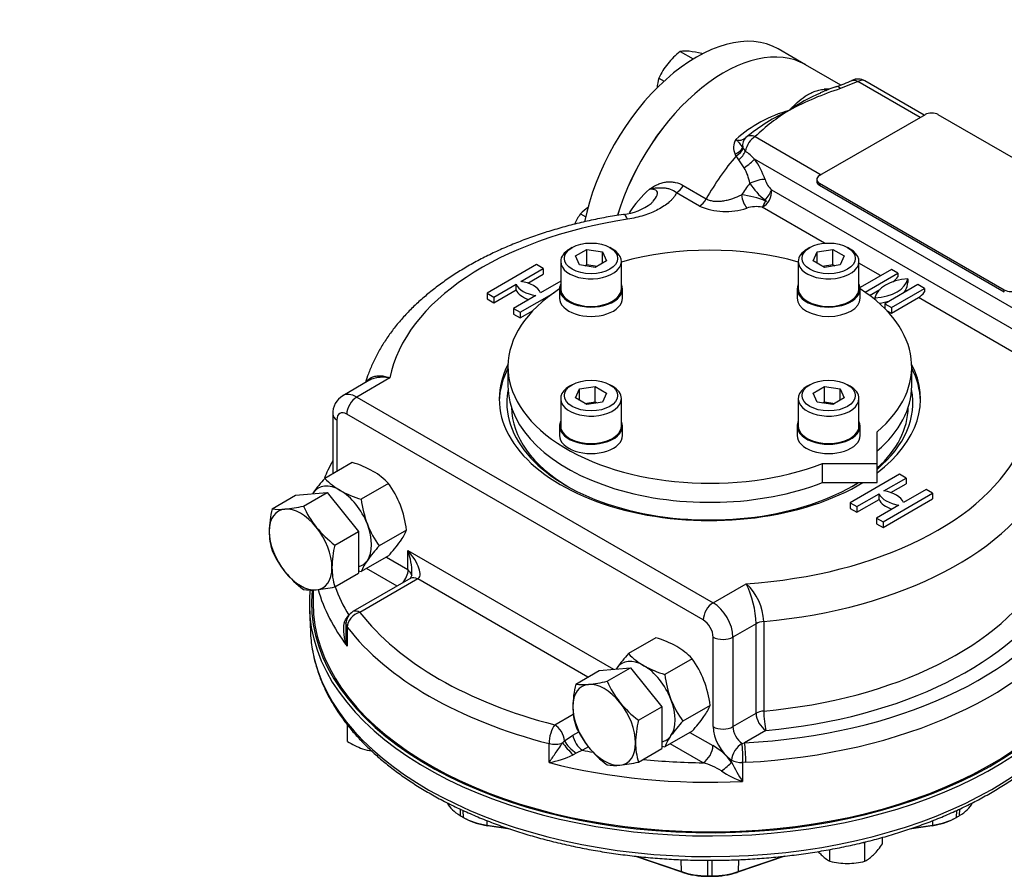
# Model space of a CAD drawing. Units: millimetres. Extents: x 11 to 530, y -59 to 292.
# Drawn here: x 254 to 325, y 58 to 120 of the extents above; entities that cross this region are included whole.
import ezdxf
from ezdxf import colors
from ezdxf.entities.mleader import LeaderData, LeaderLine
from ezdxf.math import Vec2, Vec3

# ---------------------------------------------------------------- set-up
doc = ezdxf.new("R2010")
doc.units = ezdxf.units.MM
for name, color, linetype in [('Default', 7, 'Continuous'), ('HSM12X45ZP', 7, 'Continuous'), ('HSM8X20ZP', 7, 'Continuous'), ('HSM8X20ZP-P', 7, 'Continuous'), ('IB1B64', 7, 'Continuous'), ('IW-00830-1-2', 7, 'Continuous'), ('IW3A281', 7, 'Continuous'), ('IW3B12-1', 7, 'Continuous'), ('IW3D115', 7, 'Continuous'), ('NL8ZP', 7, 'Continuous'), ('NM12ZP', 7, 'Continuous'), ('SCM8X40CF', 7, 'Continuous')]:
    doc.layers.add(name, color=color, linetype=linetype)

# ---------------------------------------------------------------- blocks, each defined once
blk = doc.blocks.new('SE10')
at = {"layer": 'HSM12X45ZP', "color": 7, "linetype": 'Continuous'}
for p, q in [((272.284, 84.588), (273.969, 85.561)), ((273.969, 85.561), (276.208, 85.761)), ((274.522, 84.788), (276.208, 85.761)), ((276.208, 85.761), (278.447, 82.975)), ((276.761, 82.002), (278.447, 82.975)), ((278.447, 82.975), (278.447, 79.99)), ((276.761, 79.017), (278.447, 79.99)), ((295.651, 73.042), (297.89, 73.242)), ((296.205, 72.269), (297.89, 73.242)), ((297.89, 73.242), (300.129, 70.457)), ((293.966, 72.069), (295.651, 73.042)), ((298.444, 69.484), (300.129, 70.457)), ((300.129, 70.457), (300.129, 67.472)), ((298.444, 66.499), (300.129, 67.472))]:
    blk.add_line(p, q, dxfattribs=at)
for centre, radius, start, end in [((279.48, 82.876), 7.398, 166.62329, 179.19939), ((272.806, 88.291), 3.74, 261.97439, 276.09809), ((272.069, 95.663), 11.149, 275.8362, 282.71092), ((281.074, 87.748), 7.189, 204.31468, 218.42723), ((276.887, 82.974), 4.803, 179.93251, 196.59142), ((281.594, 88.315), 7.95, 219.30055, 232.56423), ((278.775, 84.526), 7.119, 204.2449, 218.49701), ((283.958, 80.291), 7.398, 166.62329, 179.19939), ((281.365, 80.388), 4.803, 179.93251, 196.59142), ((279.443, 85.22), 8.075, 219.40355, 232.46123), ((275.046, 82.608), 3.827, 262.1357, 275.93679), ((274.243, 90.291), 11.551, 275.95608, 282.59104), ((301.163, 70.358), 7.398, 166.62329, 179.19939), ((294.488, 75.773), 3.74, 261.97439, 276.09809), ((293.752, 83.145), 11.149, 275.8362, 282.71092), ((302.756, 75.229), 7.189, 204.31468, 218.42723), ((298.569, 70.455), 4.803, 179.93251, 196.59142), ((303.277, 75.797), 7.95, 219.30055, 232.56423), ((300.457, 72.007), 7.119, 204.2449, 218.49701), ((305.641, 67.772), 7.398, 166.62329, 179.19939), ((301.125, 72.702), 8.075, 219.40355, 232.46123), ((303.047, 67.87), 4.803, 179.93251, 196.59142), ((296.729, 70.09), 3.827, 262.1357, 275.93679), ((295.926, 77.772), 11.551, 275.95608, 282.59104)]:
    blk.add_arc(centre, radius, start, end, dxfattribs=at)
for centre, major_axis, start_param, end_param in [((274.322, 81.687), (1.583, -2.742), 2.879793, 3.926991), ((274.322, 81.687), (-1.583, 2.742), 4.974188, 6.021386), ((274.322, 81.687), (-1.583, 2.742), 0.785398, 1.832596), ((274.322, 81.687), (-1.583, 2.742), 3.926991, 4.974188), ((274.322, 81.687), (-1.583, 2.742), 2.879793, 3.926991), ((274.322, 81.687), (1.583, -2.742), 4.974188, 6.021386), ((296.005, 69.168), (1.583, -2.742), 2.879793, 3.926991), ((296.005, 69.168), (-1.583, 2.742), 4.974188, 6.021386), ((296.005, 69.168), (-1.583, 2.742), 0.785398, 1.832596), ((296.005, 69.168), (-1.583, 2.742), 3.926991, 4.974188), ((296.005, 69.168), (1.583, -2.742), 4.974188, 6.021386), ((296.005, 69.168), (-1.583, 2.742), 2.879793, 3.926991)]:
    blk.add_ellipse(centre, major_axis=major_axis, ratio=0.57735, start_param=start_param, end_param=end_param, dxfattribs=at)
at = {"layer": 'HSM8X20ZP', "color": 7, "linetype": 'Continuous'}
for p, q in [((301.439, 117.256), (302.367, 116.72)), ((302.971, 117.119), (303.022, 117.089)), ((299.907, 115.35), (300.28, 115.135)), ((294.309, 105.654), (294.682, 105.439))]:
    blk.add_line(p, q, dxfattribs=at)
for centre, radius, start, end in [((304.805, 112.875), 5.525, 127.53877, 140.59645), ((301.797, 114.662), 2.619, 84.06321, 97.8643), ((301.248, 109.406), 7.904, 77.40896, 84.04392), ((304.348, 113.35), 4.871, 141.50299, 155.7551), ((303.057, 114.412), 3.287, 163.40965, 175.71607), ((298.304, 102.785), 4.919, 144.31468, 154.30135), ((296.696, 103.396), 3.287, 123.71889, 136.59036)]:
    blk.add_arc(centre, radius, start, end, dxfattribs=at)
at = {"layer": 'HSM8X20ZP-P', "color": 7, "linetype": 'Continuous'}
for p, q in [((277.67, 67.969), (277.67, 69.162)), ((314.476, 60.76), (314.619, 60.76)), ((314.619, 60.76), (314.662, 60.803)), ((314.619, 59.421), (314.619, 60.76)), ((315.869, 60.672), (315.869, 61.12)), ((312.117, 59.421), (312.117, 60.257))]:
    blk.add_line(p, q, dxfattribs=at)
for centre, radius, start, end in [((280.523, 72.533), 5.382, 237.99037, 250.80342), ((280.05, 71.377), 4.136, 251.72526, 260.87027), ((311.476, 63.538), 5.246, 315.9166, 326.88101), ((315.383, 63.636), 5.402, 220.77225, 223.92464), ((313.33, 61.696), 2.578, 224.51663, 241.93632), ((313.419, 61.678), 2.556, 297.98986, 315.55718), ((313.414, 64.658), 5.395, 256.09139, 269.51052), ((313.322, 64.654), 5.392, 270.48502, 283.91307)]:
    blk.add_arc(centre, radius, start, end, dxfattribs=at)
at = {"layer": 'IB1B64', "color": 7, "linetype": 'Continuous'}
for p, q in [((318.919, 112.741), (311.377, 108.387)), ((333.06, 105.121), (319.862, 112.741)), ((311.182, 108.115), (311.182, 107.979)), ((311.377, 107.843), (324.575, 100.223)), ((311.377, 107.843), (311.377, 107.707)), ((311.377, 107.707), (324.575, 100.087)), ((324.575, 100.087), (324.575, 100.223))]:
    blk.add_line(p, q, dxfattribs=at)
for centre, major_axis, start_param, end_param in [((319.39, 112.469), (0.667, 0), 0.785398, 2.356194), ((311.848, 108.115), (0.667, 0), 2.356194, 3.926991), ((311.848, 107.979), (0.667, 0), 3.141593, 3.926991), ((325.046, 100.495), (-0.667, 0), 0.785398, 2.356194)]:
    blk.add_ellipse(centre, major_axis=major_axis, ratio=0.57735, start_param=start_param, end_param=end_param, dxfattribs=at)
at = {"layer": 'IW-00830-1-2', "color": 7, "linetype": 'Continuous'}
for p, q in [((274.956, 77.333), (275.02, 75.818)), ((285.706, 63.151), (285.72, 62.682)), ((285.948, 62.55), (285.933, 63.046)), ((321.161, 63.046), (321.145, 62.55)), ((321.373, 62.682), (321.388, 63.149)), ((286.028, 62.506), (286.145, 62.443)), ((287.626, 62.322), (287.63, 61.999)), ((287.63, 61.999), (289.123, 61.777)), ((287.673, 61.96), (287.63, 61.999)), ((289.297, 61.717), (287.673, 61.96)), ((319.42, 61.96), (317.796, 61.717)), ((317.976, 61.777), (319.463, 61.999)), ((319.463, 61.999), (319.42, 61.96)), ((319.463, 61.999), (319.467, 62.322)), ((320.948, 62.443), (321.065, 62.506)), ((301.609, 58.627), (298.202, 59.786)), ((298.293, 59.776), (301.522, 58.677)), ((308.893, 59.787), (305.484, 58.627)), ((305.572, 58.677), (308.804, 59.777)), ((301.522, 58.677), (301.503, 59.532)), ((303.385, 59.489), (303.386, 58.38)), ((303.708, 58.38), (303.708, 59.489)), ((305.591, 59.53), (305.572, 58.677)), ((301.609, 58.627), (301.522, 58.677)), ((303.387, 58.344), (303.386, 58.38)), ((303.707, 58.344), (303.708, 58.38)), ((305.484, 58.627), (305.572, 58.677))]:
    blk.add_line(p, q, dxfattribs=at)
for centre, radius in [((303.547, 101.767), 43.387), ((303.547, 101.432), 43.088)]:
    blk.add_arc(centre, radius, 269.78739, 270.21261, dxfattribs=at)
for centre, major_axis, start_param, end_param in [((303.547, 77.877), (28.439, 0), 3.085946, 6.167705), ((303.547, 77.741), (-28.6, 0), 6.219743, 6.283185), ((303.547, 77.741), (-28.6, 0), 0, 3.054609), ((303.547, 76.225), (28.535, 0), 3.166288, 3.241785), ((303.547, 76.225), (28.535, 0), 3.241785, 6.186338), ((288.367, 64.19), (-3.719, 0), 0.285769, 0.778971), ((318.727, 64.19), (3.719, 0), 5.504214, 5.99753), ((303.547, 72.842), (-25.05, 0), 0.778971, 0.791825), ((303.547, 72.842), (25.05, 0), -0.791826, -0.778971), ((288.56, 64.078), (-3.719, 0), 0.791825, 1.317896), ((288.56, 63.942), (-3.546, 0), 0.821591, 1.317896), ((318.533, 63.942), (3.546, 0), 4.965289, 5.461594), ((318.533, 64.078), (3.719, 0), 4.965289, 5.49136), ((303.41, 60.527), (-3.719, 0), 1.038298, 1.564369), ((303.41, 60.391), (-3.546, 0), 1.038298, 1.564369), ((303.684, 60.391), (3.546, 0), 4.718816, 5.244887), ((303.684, 60.527), (3.719, 0), 4.718816, 5.244887)]:
    blk.add_ellipse(centre, major_axis=major_axis, ratio=0.57735, start_param=start_param, end_param=end_param, dxfattribs=at)
for points, knots in [([(303.547, 59.487), (303.806, 59.488), (304.444, 59.491), (305.602, 59.524), (306.929, 59.599), (308.261, 59.71), (309.579, 59.857), (310.884, 60.041), (312.173, 60.26), (313.444, 60.514), (314.693, 60.803), (315.917, 61.126), (317.114, 61.483), (318.282, 61.872), (319.418, 62.294), (320.518, 62.746), (321.582, 63.229), (322.606, 63.741), (323.588, 64.282), (324.526, 64.849), (325.418, 65.443), (326.261, 66.062), (327.055, 66.704), (327.796, 67.368), (328.482, 68.053), (329.114, 68.757), (329.687, 69.479), (330.202, 70.216), (330.656, 70.968), (331.05, 71.731), (331.382, 72.505), (331.647, 73.281), (331.837, 73.99), (331.905, 74.393), (331.935, 74.578)], [0, 0, 0, 0, 0.01693, 0.049032, 0.081137, 0.113244, 0.145354, 0.177468, 0.209587, 0.241712, 0.273844, 0.305983, 0.338131, 0.370288, 0.402456, 0.434633, 0.466821, 0.499019, 0.531226, 0.563441, 0.595661, 0.627883, 0.660101, 0.692307, 0.724493, 0.756648, 0.788762, 0.820819, 0.852809, 0.884717, 0.916535, 0.948257, 0.979887, 1, 1, 1, 1]), ([(275.169, 74.521), (275.191, 74.381), (275.251, 74.015), (275.426, 73.35), (275.684, 72.579), (276.008, 71.808), (276.392, 71.049), (276.837, 70.301), (277.342, 69.566), (277.905, 68.846), (278.526, 68.143), (279.204, 67.458), (279.935, 66.792), (280.72, 66.148), (281.555, 65.527), (282.44, 64.931), (283.371, 64.36), (284.346, 63.816), (285.364, 63.3), (286.422, 62.813), (287.518, 62.356), (288.648, 61.93), (289.812, 61.536), (291.005, 61.175), (292.226, 60.847), (293.472, 60.553), (294.739, 60.294), (296.026, 60.069), (297.33, 59.881), (298.646, 59.728), (299.976, 59.612), (301.303, 59.533), (302.523, 59.493), (303.218, 59.489), (303.547, 59.487)], [0, 0, 0, 0, 0.015247, 0.046776, 0.078366, 0.110034, 0.141791, 0.17364, 0.205577, 0.237595, 0.269682, 0.301827, 0.334016, 0.366238, 0.398483, 0.430742, 0.463008, 0.495275, 0.527539, 0.559798, 0.592049, 0.624293, 0.656527, 0.688753, 0.720971, 0.753181, 0.785384, 0.817581, 0.849772, 0.881958, 0.914141, 0.946321, 0.978499, 1, 1, 1, 1])]:
    blk.add_open_spline(points, degree=3, knots=knots, dxfattribs=at)
at = {"layer": 'IW3A281', "color": 7, "linetype": 'Continuous'}
for p, q in [((289.131, 94.736), (289.131, 93.375)), ((317.962, 93.375), (317.962, 94.736)), ((315.507, 87.83), (315.507, 90.09)), ((315.507, 88.73), (315.507, 90.09)), ((315.507, 86.47), (315.507, 88.73)), ((311.593, 87.83), (315.507, 87.83)), ((311.593, 86.47), (311.593, 87.83)), ((315.507, 86.47), (315.507, 87.83)), ((311.593, 86.47), (315.507, 86.47))]:
    blk.add_line(p, q, dxfattribs=at)
for centre, start_param, end_param in [((303.547, 94.736), 4.258699, 5.166079), ((303.547, 94.736), 5.55239, 8.446161), ((303.547, 94.736), 2.549414, 3.872388), ((303.547, 93.375), 0, 2.162975), ((303.547, 93.375), 2.549414, 3.141593)]:
    blk.add_ellipse(centre, major_axis=(-14.415, 0), ratio=0.57735, start_param=start_param, end_param=end_param, dxfattribs=at)
at = {"layer": 'IW3B12-1', "color": 7, "linetype": 'Continuous'}
blk.add_line((310.375, 116.312), (308.431, 117.435), dxfattribs=at)
for centre, end_param in [((302.598, 107.332), 5.246593), ((304.542, 106.21), 5.09608)]:
    blk.add_ellipse(centre, major_axis=(-5.833, -10.103), ratio=0.57735, start_param=3.141593, end_param=end_param, dxfattribs=at)
at = {"layer": 'IW3D115', "color": 7, "linetype": 'Continuous'}
for p, q in [((312.895, 114.858), (310.375, 116.312)), ((314.125, 115.101), (312.878, 114.604)), ((318.565, 112.537), (314.125, 115.101)), ((318.858, 112.706), (314.623, 115.151)), ((306.78, 111.177), (311.495, 108.455)), ((305.897, 110.4), (305.93, 110.335)), ((305.423, 109.792), (305.354, 109.916)), ((305.611, 109.506), (305.423, 109.792)), ((305.93, 110.335), (306.09, 110.141)), ((329.216, 96.591), (306.736, 109.569)), ((301.647, 107.681), (303.29, 106.732)), ((302.801, 106.211), (301.158, 107.16)), ((307.954, 107.37), (327.998, 95.797)), ((311.724, 103.561), (307.28, 106.126)), ((291.174, 102.029), (287.638, 99.988)), ((291.645, 101.757), (291.174, 102.029)), ((315.737, 101.243), (314.198, 102.132)), ((290.048, 100.835), (291.645, 101.757)), ((290.546, 100.714), (291.645, 101.349)), ((291.645, 101.757), (291.645, 101.349)), ((316.509, 101.689), (314.274, 100.399)), ((314.628, 100.059), (316.98, 101.417)), ((316.98, 101.417), (316.509, 101.689)), ((316.98, 101.417), (316.98, 101.167)), ((288.11, 99.716), (289.707, 100.638)), ((289.707, 100.23), (289.707, 100.638)), ((292.896, 100.846), (291.462, 100.019)), ((318.394, 100.6), (316.038, 99.24)), ((317.687, 101.009), (317.687, 100.759)), ((318.866, 100.328), (318.394, 100.6)), ((287.638, 99.988), (287.638, 99.58)), ((287.638, 99.988), (288.11, 99.716)), ((288.11, 99.308), (289.707, 100.23)), ((289.995, 98.627), (292.422, 100.028)), ((314.943, 99.832), (315.683, 100.26)), ((316.509, 98.968), (318.866, 100.328)), ((317.623, 100.155), (317.523, 100.212)), ((318.866, 100.328), (318.866, 100.078)), ((287.638, 99.58), (288.11, 99.308)), ((288.11, 99.716), (288.11, 99.308)), ((291.121, 99.822), (289.524, 98.9)), ((315.331, 99.648), (315.331, 99.529)), ((316.038, 99.24), (316.038, 98.89)), ((316.038, 99.24), (316.509, 98.968)), ((316.509, 98.559), (318.447, 99.679)), ((327.258, 94.591), (318.447, 99.679)), ((289.524, 98.9), (289.524, 98.491)), ((289.524, 98.9), (289.995, 98.627)), ((289.524, 98.491), (289.995, 98.219)), ((289.995, 98.219), (290.924, 98.756)), ((289.995, 98.627), (289.995, 98.219)), ((316.169, 98.756), (316.509, 98.559)), ((316.509, 98.968), (316.509, 98.559)), ((279.192, 93.747), (277.329, 92.671)), ((280.697, 93.939), (278.329, 92.572)), ((278.329, 92.572), (303.782, 77.877)), ((276.622, 91.348), (276.622, 87.092)), ((276.915, 90.94), (276.915, 87.262)), ((303.075, 76.652), (277.622, 91.348)), ((317.098, 87.062), (313.563, 85.02)), ((315.973, 85.867), (317.57, 86.789)), ((317.57, 86.789), (317.098, 87.062)), ((317.57, 86.789), (317.57, 86.381)), ((316.471, 85.747), (317.57, 86.381)), ((318.984, 85.973), (317.387, 85.051)), ((319.455, 85.701), (318.984, 85.973)), ((314.034, 84.748), (315.631, 85.67)), ((314.034, 84.34), (315.631, 85.262)), ((315.631, 85.262), (315.631, 85.67)), ((315.92, 83.66), (319.455, 85.701)), ((315.92, 83.252), (319.455, 85.293)), ((319.455, 85.701), (319.455, 85.293)), ((313.563, 85.02), (313.563, 84.612)), ((313.563, 85.02), (314.034, 84.748)), ((313.563, 84.612), (314.034, 84.34)), ((314.034, 84.748), (314.034, 84.34)), ((317.045, 84.854), (315.448, 83.932)), ((315.448, 83.932), (315.448, 83.524)), ((315.448, 83.932), (315.92, 83.66)), ((315.448, 83.524), (315.92, 83.252)), ((315.92, 83.66), (315.92, 83.252)), ((281.982, 80.258), (281.982, 81.619)), ((281.982, 81.619), (296.678, 73.134)), ((280.447, 81.145), (281.982, 80.258)), ((281.218, 79.066), (279.032, 80.328)), ((282.189, 79.627), (278.062, 77.245)), ((282.689, 79.578), (278.562, 77.195)), ((294.83, 72.568), (282.689, 79.578)), ((275.216, 78.791), (275.216, 77.877)), ((303.782, 77.877), (306.15, 79.244)), ((277.427, 76.46), (277.519, 76.661)), ((277.519, 76.661), (277.77, 76.987)), ((277.562, 76.379), (277.562, 75.652)), ((277.648, 76.145), (277.648, 74.784)), ((306.849, 76.382), (305.196, 75.428)), ((306.849, 69.986), (306.849, 76.382)), ((307.402, 76.544), (307.402, 70.149)), ((303.782, 69.032), (303.782, 75.428)), ((305.196, 75.428), (305.196, 69.032)), ((292.467, 69.167), (293.798, 69.935)), ((305.196, 69.032), (306.849, 69.986)), ((293.172, 68.016), (293.766, 68.432)), ((293.766, 68.432), (294.182, 68.671)), ((302.129, 68.626), (303.77, 67.679)), ((307.556, 68.762), (306.024, 67.877)), ((292.062, 66.462), (292.062, 67.823)), ((293.03, 67.874), (293.172, 68.016)), ((294.876, 67.587), (294.463, 67.349)), ((303.063, 66.454), (300.715, 67.81)), ((305.853, 67.839), (306.024, 67.877)), ((294.01, 67.14), (293.787, 67.015)), ((294.463, 67.349), (294.01, 67.14)), ((305.095, 66.498), (305.095, 66.646)), ((306.115, 66.486), (305.885, 66.479)), ((305.885, 66.479), (305.885, 65.114))]:
    blk.add_line(p, q, dxfattribs=at)
for centre, radius, start, end in [((318.284, 98.204), 17.494, 109.14459, 113.07762), ((308.751, 125.969), 11.862, 288.66327, 294.67228), ((314.125, 114.284), 1, 60.07039, 115.01999), ((319.481, 94.022), 21.615, 107.78645, 118.37412), ((315.42, 104.474), 10.581, 112.04602, 125.94181), ((311.637, 104.079), 9.285, 105.15914, 132.11178), ((315.511, 99.51), 14.927, 114.9734, 128.94712), ((316.477, 101.054), 14.018, 121.23218, 133.76911), ((306.315, 110.391), 1.073, 147.52943, 206.29786), ((301.729, 104.565), 7.079, 44.98386, 51.97121), ((303.018, 107.296), 3.406, 29.04101, 40.44492), ((302.374, 106.391), 5.397, 18.65143, 36.07782), ((303.138, 107.285), 3.308, 9.62202, 30.22172), ((310.323, 110.33), 4.648, 212.42497, 232.40838), ((309.214, 108.674), 1.813, 197.88694, 226.00187), ((304.735, 101.258), 8.261, 131.70843, 147.30953), ((305.306, 101.443), 5.584, 66.53109, 84.92205), ((306.689, 107.251), 1.271, 297.69441, 5.33815), ((296.941, 109.63), 4.033, 276.16528, 306.94496), ((304.677, 110.515), 4.694, 246.44391, 288.68614), ((306.841, 104.017), 2.154, 78.2615, 107.8461), ((316.499, 100.819), 1.19, 329.3474, 357.09168), ((278.079, 91.412), 1.458, 120.82446, 182.53065), ((281.525, 79.983), 0.749, 331.22282, 4.98805), ((303.383, 76.321), 4.025, 3.1702, 46.56392), ((299.76, 76.168), 7.092, 1.72825, 25.70484), ((278.562, 76.379), 1, 120, 180), ((279.985, 75.945), 2.609, 168.6086, 206.4187), ((281.122, 75.587), 3.566, 178.97428, 193.01903), ((301.472, 63.767), 4.537, 37.01435, 59.5757), ((290.721, 73.614), 7.277, 280.62287, 294.91901), ((301.812, 61.934), 4.69, 56.96299, 74.52606), ((316.56, 72.12), 12.769, 206.12389, 213.27884), ((308.232, 71.751), 7.04, 236.71115, 250.51927)]:
    blk.add_arc(centre, radius, start, end, dxfattribs=at)
for centre, major_axis, ratio, start_param, end_param in [((304.542, 106.21), (-5.833, -10.103), 0.57735, 3.141593, 5.095965), ((312.878, 113.788), (0.326, -0.945), 0.418944, 2.452497, 3.15619), ((314.125, 114.284), (-0.5, -0.866), 0.57735, 3.139232, 3.926991), ((308.502, 103.924), (5.833, 10.103), 0.57735, 0.340855, 0.385377), ((311.99, 115.462), (-0.089, 0.996), 0.756612, 2.652974, 2.914589), ((306.78, 110.361), (-0.646, 0.763), 0.812059, 0.009656, 0.925214), ((306.78, 110.361), (-0.5, -0.866), 0.57735, 3.926991, 5.276588), ((306.78, 110.361), (-0.656, 0.754), 0.68034, 5.376012, 6.275496), ((305.045, 110.439), (0.89, 0.368), 0.626583, 4.80093, 5.64206), ((309.209, 103.516), (-5.833, -10.103), 0.57735, 4.403807, 4.727293), ((305.11, 110.311), (0.82, 0.505), 0.628336, 4.706738, 5.542061), ((305.426, 109.93), (-0.664, -0.698), 0.450821, 1.382541, 2.258102), ((306.055, 109.176), (-0.775, -0.572), 0.155877, 1.380576, 2.517335), ((301.158, 107.946), (0.482, 0.834), 0.57735, 3.926991, 4.727293), ((310.433, 102.809), (5.333, 9.237), 0.57735, 1.349797, 1.446923), ((306.807, 107.724), (-0.912, -0.31), 0.265778, 3.783707, 5.083753), ((306.181, 106.854), (-0.255, 0.929), 0.351144, 1.311914, 2.477156), ((307.273, 106.976), (-0.647, -0.714), 0.396801, 1.466353, 2.461343), ((302.801, 106.998), (0.482, 0.834), 0.57735, 3.926991, 4.727293), ((307.28, 106.913), (-0.266, -0.926), 0.363568, 0.668439, 1.292128), ((297.677, 103.641), (0.301, -1.977), 0.208403, 2.510148, 3.141944), ((303.547, 92.436), (-22.998, 0), 0.57735, 4.970486, 6.169738), ((291.638, 100.937), (-2, 0), 0.57735, 0.261799, 1.308997), ((289.53, 99.72), (2, 0), 0.57735, 0.261799, 1.308997), ((315.037, 101.178), (2.666, 0), 0.57735, 4.822656, 6.172919), ((317.981, 99.479), (-2.666, 0), 0.57735, 4.822656, 6.172919), ((316.562, 101.584), (-0.5, -0.866), 0.57735, 0.863463, 1.418523), ((291.638, 100.529), (-2, 0), 0.57735, 0.261799, 1.038078), ((315.037, 100.77), (2.666, 0), 0.57735, -0.532234, -0.370469), ((318.447, 100.495), (-0.5, -0.866), 0.57735, 0.785398, 1.418523), ((315.037, 100.77), (2.666, 0), 0.57735, 4.938609, 5.244623), ((303.547, 92.436), (-15.04, 0), 0.57735, 5.993079, 6.283185), ((303.547, 92.164), (15.04, 0), 0.57735, 2.85231, 3.125922), ((303.547, 92.436), (-15.04, 0), 0.57735, 2.490217, 3.431699), ((303.547, 92.164), (15.04, 0), 0.57735, 0.015671, 0.289283), ((278.329, 90.94), (1, -1.732), 0.57735, 2.356194, 3.141772), ((303.547, 92.164), (-14.499, 0), 0.57735, 6.171003, 6.283185), ((303.547, 92.164), (-14.499, 0), 0.57735, 2.540924, 3.253775), ((278.329, 91.756), (0.5, 0.866), 0.57735, 0.785398, 2.356195), ((303.547, 92.436), (-15.04, 0), 0.57735, 0, 2.384065), ((303.547, 92.164), (-14.499, 0), 0.57735, 0, 2.393441), ((277.622, 90.531), (0.5, -0.866), 0.57735, 2.356194, 3.926991), ((303.547, 91.892), (14.165, 0), 0.57735, 3.149084, 3.915294), ((303.547, 91.892), (14.165, 0), 0.57735, 5.717775, 6.275694), ((277.622, 91.348), (1, 0), 0.57735, 3.141757, 3.926991), ((303.547, 92.436), (22.998, 0), 0.57735, 4.825836, 6.025089), ((303.547, 90.803), (24.997, 0), 0.57735, 4.867218, 6.025089), ((303.547, 91.892), (14.165, 0), 0.57735, -0.773702, -0.724841), ((315.455, 84.752), (2, 0), 0.57735, 0.261799, 1.308997), ((317.563, 85.969), (-2, 0), 0.57735, 0.261799, 1.308997), ((317.563, 85.561), (-2, 0), 0.57735, 0.261799, 1.038078), ((281.275, 81.211), (-1.468, 1.594), 0.368973, 3.059018, 4.629815), ((281.275, 81.211), (0.646, -2.068), 0.368973, 0.855348, 1.653371), ((281.295, 79.838), (-0.5, -0.866), 0.57735, 1.256329, 2.328217), ((282.689, 78.761), (0.5, -0.866), 0.57735, 2.356194, 3.141593), ((303.547, 84.408), (24.997, 0), 0.57735, 4.867218, 5.974059), ((303.547, 81.415), (28.33, 0), 0.57735, 3.30088, 3.558984), ((303.547, 82.231), (-27.331, 0), 0.57735, 0.204272, 0.338796), ((303.547, 83.592), (25.997, 0), 0.57735, 4.867218, 5.974059), ((303.547, 83.592), (27.331, 0), 0.57735, 4.80316, 5.958083), ((303.547, 77.877), (28.331, 0), 0.57735, 3.141593, 6.142726), ((303.782, 77.06), (-0.5, -0.866), 0.57735, 3.926991, 5.497787), ((303.782, 76.244), (-1, 1.732), 0.57735, 3.926991, 5.497787), ((303.547, 82.775), (28.33, 0), 0.57735, 4.80316, 5.958083), ((277.154, 77.335), (-0.698, 0.716), 0.309917, -3.881688, -3.759659), ((278.562, 76.379), (0.793, 0.609), 0.7464, 1.050248, 2.621044), ((278.562, 76.379), (0.5, -0.866), 0.57735, 2.356194, 3.141593), ((303.547, 83.592), (-27.331, 0), 0.57735, 0.417392, 1.153405), ((303.075, 75.836), (0.5, -0.866), 0.57735, 0.785398, 2.356194), ((276.91, 77.029), (-0.853, 0.522), 0.318397, -3.881465, -3.666101), ((278.562, 76.379), (1, 0), 0.57735, 3.141593, 3.558984), ((303.547, 82.775), (-28.331, 0), 0.57735, 0.417392, 1.153405), ((307.556, 75.973), (-1, 0), 0.57735, 4.867218, 5.497787), ((304.489, 75.836), (1, 0), 0.57735, 3.926991, 5.497787), ((307.556, 69.578), (-1, 0), 0.57735, 4.867218, 5.497787), ((307.556, 69.578), (-0.5, 0.866), 0.57735, 0.785398, 2.356194), ((307.556, 69.578), (-0.09, 0.996), 0.125913, 0.949632, 2.520429), ((292.467, 68.351), (-0.248, -0.969), 0.330989, 3.799973, 5.37077), ((292.467, 68.351), (-0.5, 0.866), 0.57735, 4.014954, 5.497787), ((304.489, 69.441), (1, 0), 0.57735, 3.926991, 5.497787), ((305.196, 68.216), (1, -1.732), 0.57735, 3.926991, 5.426052), ((305.903, 68.624), (-0.5, 0.866), 0.57735, 0.785398, 2.28446), ((294.463, 68.165), (-0.5, 0.866), 0.57735, 0.952846, 2.356194), ((292.467, 68.351), (1, 0), 0.57735, 4.294997, 5.310298), ((293.593, 67.396), (-0.68, 0.733), 0.12915, 0.748507, 1.994573), ((293.876, 67.681), (-0.735, 0.678), 0.346844, 0.730524, 2.054846), ((303.063, 67.271), (0.5, 0.866), 0.57735, 3.926991, 5.497787), ((305.802, 67.054), (-0.551, -0.834), 0.534485, 3.960375, 5.531172), ((305.802, 67.054), (-0.01, 1), 0.094094, 4.098368, 5.614447), ((306.024, 67.061), (-0.052, 0.999), 0.074013, 4.094963, 5.66576), ((303.547, 82.231), (-27.331, 0), 0.57735, 1.232, 1.260635), ((303.547, 81.415), (28.33, 0), 0.57735, 4.294997, 4.795007), ((303.547, 82.231), (-27.331, 0), 0.57735, 1.395542, 1.553095), ((304.388, 66.09), (0.799, 0.601), 0.169007, 4.56158, 5.657347), ((305.802, 67.054), (-1, 0), 0.57735, 0.785398, 1.653414)]:
    blk.add_ellipse(centre, major_axis=major_axis, ratio=ratio, start_param=start_param, end_param=end_param, dxfattribs=at)
for points, knots in [([(313.698, 115.188), (313.707, 115.192), (313.716, 115.196), (313.781, 115.22), (313.845, 115.221), (313.981, 115.188), (314.053, 115.152), (314.125, 115.101)], [0.457748, 0.457748, 0.457748, 0.457748, 0.5, 0.5, 0.75, 0.75, 1, 1, 1, 1]), ([(309.209, 113.041), (309.256, 113.091), (309.303, 113.142), (309.397, 113.239), (309.444, 113.287), (309.585, 113.428), (309.68, 113.517), (309.965, 113.772), (310.159, 113.925), (310.462, 114.123), (310.565, 114.184), (310.776, 114.294), (310.884, 114.343), (311.106, 114.427), (311.221, 114.463), (311.459, 114.519), (311.583, 114.54), (311.714, 114.551)], [0, 0, 0, 0, 0.0625, 0.0625, 0.125, 0.125, 0.25, 0.25, 0.5, 0.5, 0.625, 0.625, 0.75, 0.75, 0.875, 0.875, 1, 1, 1, 1]), ([(305.411, 110.967), (305.471, 110.934), (305.533, 110.916), (305.629, 110.907), (305.661, 110.907), (305.724, 110.913), (305.755, 110.919), (305.848, 110.944), (305.908, 110.97), (306.022, 111.035), (306.076, 111.074), (306.128, 111.118)], [0, 0, 0, 0, 0.25, 0.25, 0.375, 0.375, 0.5, 0.5, 0.75, 0.75, 1, 1, 1, 1]), ([(305.411, 110.967), (305.419, 110.96), (305.427, 110.952), (305.444, 110.939), (305.452, 110.932), (305.475, 110.912), (305.489, 110.899), (305.53, 110.861), (305.553, 110.836), (305.615, 110.763), (305.647, 110.715), (305.71, 110.62), (305.741, 110.573), (305.811, 110.483), (305.851, 110.44), (305.897, 110.4)], [0, 0, 0, 0, 0.03125, 0.03125, 0.0625, 0.0625, 0.125, 0.125, 0.25, 0.25, 0.5, 0.5, 0.75, 0.75, 1, 1, 1, 1]), ([(299.239, 107.425), (299.285, 107.456), (299.333, 107.488), (299.429, 107.55), (299.478, 107.579), (299.625, 107.665), (299.725, 107.718), (299.93, 107.809), (300.035, 107.847), (300.246, 107.905), (300.352, 107.925), (300.562, 107.948), (300.667, 107.951), (300.875, 107.939), (300.979, 107.925), (301.281, 107.858), (301.469, 107.783), (301.647, 107.681)], [0, 0, 0, 0, 0.0625, 0.0625, 0.125, 0.125, 0.25, 0.25, 0.375, 0.375, 0.5, 0.5, 0.625, 0.625, 0.75, 0.75, 1, 1, 1, 1]), ([(301.158, 107.16), (301.108, 107.044), (301.039, 106.931), (300.91, 106.766), (300.863, 106.712), (300.763, 106.607), (300.709, 106.555), (300.54, 106.405), (300.415, 106.31), (300.145, 106.128), (299.998, 106.041), (299.69, 105.879), (299.529, 105.804), (299.192, 105.665), (299.015, 105.601), (298.466, 105.426), (298.082, 105.336), (297.677, 105.274)], [0, 0, 0, 0, 0.125, 0.125, 0.1875, 0.1875, 0.25, 0.25, 0.375, 0.375, 0.5, 0.5, 0.625, 0.625, 0.75, 0.75, 1, 1, 1, 1]), ([(301.158, 107.16), (301.032, 107.267), (300.892, 107.348), (300.665, 107.431), (300.587, 107.452), (300.426, 107.482), (300.344, 107.491), (300.181, 107.501), (300.1, 107.501), (299.936, 107.498), (299.853, 107.495), (299.685, 107.484), (299.599, 107.477), (299.466, 107.461), (299.421, 107.455), (299.353, 107.444), (299.33, 107.441), (299.285, 107.433), (299.261, 107.429), (299.239, 107.425)], [0, 0, 0, 0, 0.25, 0.25, 0.375, 0.375, 0.5, 0.5, 0.625, 0.625, 0.75, 0.75, 0.875, 0.875, 0.9375, 0.9375, 0.96875, 0.96875, 1, 1, 1, 1]), ([(299.366, 106.407), (299.415, 106.459), (299.462, 106.512), (299.625, 106.706), (299.735, 106.855), (299.811, 107.073), (299.819, 107.144), (299.782, 107.262), (299.739, 107.307), (299.568, 107.405), (299.407, 107.423), (299.239, 107.425)], [0.5782253, 0.5782253, 0.5782253, 0.5782253, 0.625, 0.625, 0.75, 0.75, 0.8125, 0.8125, 0.875, 0.875, 1, 1, 1, 1]), ([(303.29, 106.732), (303.371, 106.685), (303.461, 106.649), (303.657, 106.593), (303.764, 106.574), (303.982, 106.554), (304.096, 106.553), (304.321, 106.564), (304.433, 106.577), (304.655, 106.613), (304.767, 106.637), (304.985, 106.693), (305.091, 106.725), (305.404, 106.831), (305.605, 106.914), (305.8, 107.005)], [0, 0, 0, 0, 0.125, 0.125, 0.25, 0.25, 0.375, 0.375, 0.5, 0.5, 0.625, 0.625, 0.75, 0.75, 1, 1, 1, 1]), ([(307.53, 106.565), (307.548, 106.557), (307.567, 106.548), (307.587, 106.544), (307.588, 106.544), (307.589, 106.544), (307.59, 106.544), (307.591, 106.544), (307.592, 106.544), (307.593, 106.544), (307.593, 106.544), (307.594, 106.544), (307.595, 106.544), (307.595, 106.544), (307.596, 106.544), (307.596, 106.545), (307.596, 106.545), (307.597, 106.545), (307.597, 106.545), (307.597, 106.545), (307.597, 106.546), (307.597, 106.546), (307.597, 106.546), (307.597, 106.547), (307.597, 106.547), (307.597, 106.547), (307.597, 106.548), (307.597, 106.549), (307.597, 106.55), (307.596, 106.552), (307.595, 106.554), (307.59, 106.561), (307.583, 106.567), (307.577, 106.573), (307.549, 106.599), (307.519, 106.623), (307.487, 106.647)], [0, 0, 0, 0, 0.268064, 0.268064, 0.268064, 0.282089, 0.282089, 0.282089, 0.294387, 0.294387, 0.294387, 0.30444, 0.30444, 0.30444, 0.308526, 0.308526, 0.308526, 0.312686, 0.312686, 0.312686, 0.316349, 0.316349, 0.316349, 0.320664, 0.320664, 0.320664, 0.328344, 0.328344, 0.328344, 0.353928, 0.353928, 0.353928, 0.474916, 0.474916, 0.474916, 1, 1, 1, 1]), ([(297.375, 105.618), (297.139, 105.581), (296.56, 105.49), (295.521, 105.296), (294.347, 105.038), (293.185, 104.742), (292.051, 104.411), (290.944, 104.046), (289.868, 103.646), (288.825, 103.213), (287.817, 102.747), (286.849, 102.248), (285.921, 101.719), (285.037, 101.159), (284.2, 100.57), (283.411, 99.953), (282.674, 99.31), (281.992, 98.641), (281.366, 97.95), (280.8, 97.238), (280.294, 96.508), (279.851, 95.762), (279.47, 95.002), (279.183, 94.294), (279.018, 93.82), (278.96, 93.619)], [0, 0, 0, 0, 0.0234373, 0.0676449, 0.1118856, 0.1561651, 0.200488, 0.2448583, 0.2892792, 0.3337525, 0.3782779, 0.4228525, 0.4674696, 0.5121178, 0.5567767, 0.6014138, 0.6459926, 0.6904673, 0.7347841, 0.778884, 0.8227073, 0.8662003, 0.9093225, 0.952053, 0.9851827, 0.9851827, 0.9851827, 0.9851827]), ([(279.045, 93.688), (279.086, 93.744), (279.132, 93.795), (279.22, 93.871), (279.259, 93.9), (279.338, 93.95), (279.38, 93.972), (279.467, 94.011), (279.513, 94.028), (279.607, 94.056), (279.657, 94.067), (279.807, 94.092), (279.911, 94.097), (280.128, 94.087), (280.241, 94.071), (280.41, 94.033), (280.467, 94.018), (280.553, 93.991), (280.582, 93.982), (280.639, 93.961), (280.668, 93.951), (280.697, 93.939)], [0.2833503, 0.2833503, 0.2833503, 0.2833503, 0.375, 0.375, 0.4375, 0.4375, 0.5, 0.5, 0.5625, 0.5625, 0.625, 0.625, 0.75, 0.75, 0.875, 0.875, 0.9375, 0.9375, 0.96875, 0.96875, 1, 1, 1, 1]), ([(280.697, 93.939), (280.664, 93.945), (280.63, 93.951), (280.564, 93.961), (280.531, 93.965), (280.432, 93.976), (280.366, 93.981), (280.17, 93.989), (280.04, 93.985), (279.791, 93.957), (279.671, 93.933), (279.498, 93.883), (279.442, 93.863), (279.333, 93.819), (279.28, 93.795), (279.216, 93.76), (279.202, 93.753), (279.188, 93.745)], [0, 0, 0, 0, 0.03125, 0.03125, 0.0625, 0.0625, 0.125, 0.125, 0.25, 0.25, 0.375, 0.375, 0.4375, 0.4375, 0.5, 0.5, 0.5177389, 0.5177389, 0.5177389, 0.5177389]), ([(276.619, 88.028), (276.496, 87.805), (276.285, 87.39), (276.099, 86.969), (276.021, 86.776)], [0.8112671, 0.8112671, 0.8112671, 0.8112671, 0.84697246, 0.87702816, 0.87702816, 0.87702816, 0.87702816]), ([(282.002, 80.224), (282.008, 80.212), (282.015, 80.202), (282.031, 80.182), (282.038, 80.172), (282.061, 80.144), (282.076, 80.126), (282.12, 80.072), (282.146, 80.037), (282.212, 79.937), (282.242, 79.873), (282.259, 79.809)], [0, 0, 0, 0, 0.03125, 0.03125, 0.0625, 0.0625, 0.125, 0.125, 0.25, 0.25, 0.4833654, 0.4833654, 0.4833654, 0.4833654]), ([(292.062, 66.462), (292.096, 66.513), (292.132, 66.564), (292.204, 66.669), (292.24, 66.723), (292.352, 66.886), (292.43, 66.998), (292.591, 67.233), (292.676, 67.356), (292.849, 67.608), (292.938, 67.738), (293.03, 67.874)], [0, 0, 0, 0, 0.125, 0.125, 0.25, 0.25, 0.5, 0.5, 0.75, 0.75, 1, 1, 1, 1])]:
    blk.add_open_spline(points, degree=3, knots=knots, dxfattribs=at)
blk.add_open_spline([(281.982, 80.258), (281.992, 80.241), (282.002, 80.224)], degree=2, dxfattribs=at)
at = {"layer": 'NL8ZP', "color": 7, "linetype": 'Continuous'}
for p, q in [((292.812, 100.301), (292.812, 99.634)), ((297.312, 99.634), (297.312, 100.301)), ((309.781, 100.301), (309.781, 99.634)), ((314.281, 99.634), (314.281, 100.301)), ((292.812, 90.504), (292.812, 89.837)), ((297.312, 89.837), (297.312, 90.504)), ((309.781, 90.504), (309.781, 89.837)), ((314.281, 89.837), (314.281, 90.504))]:
    blk.add_line(p, q, dxfattribs=at)
for centre, major_axis, start_param, end_param in [((295.062, 100.301), (-2.25, 0), 6.010173, 6.283185), ((295.062, 100.301), (-2.25, 0), 0, 3.414605), ((312.031, 100.301), (2.25, 0), 2.86858, 6.283185), ((312.031, 100.301), (2.25, 0), 0, 0.273013), ((295.062, 99.634), (-2.25, 0), 0, 3.141593), ((312.031, 99.634), (2.25, 0), 3.141593, 6.283185), ((295.062, 90.504), (-2.25, 0), 6.010173, 6.283185), ((295.062, 90.504), (-2.25, 0), 0, 3.414605), ((312.031, 90.504), (-2.25, 0), 6.010173, 6.283185), ((312.031, 90.504), (-2.25, 0), 0, 3.414605), ((295.062, 89.837), (-2.25, 0), 0, 3.141593), ((312.031, 89.837), (-2.25, 0), 0, 3.141593)]:
    blk.add_ellipse(centre, major_axis=major_axis, ratio=0.57735, start_param=start_param, end_param=end_param, dxfattribs=at)
at = {"layer": 'NM12ZP', "color": 7, "linetype": 'Continuous'}
for p, q in [((278.015, 87.896), (276.058, 86.767)), ((280.6, 86.404), (278.643, 85.274)), ((281.893, 83.072), (279.936, 81.942)), ((280.6, 81.233), (278.643, 80.103)), ((299.697, 75.378), (297.74, 74.248)), ((302.283, 73.886), (300.326, 72.756)), ((303.575, 70.554), (301.618, 69.424)), ((302.283, 68.715), (300.326, 67.585))]:
    blk.add_line(p, q, dxfattribs=at)
for centre, radius, start, end in [((275.899, 80.808), 7.398, 60.80059, 73.37673), ((277.111, 83.103), 4.803, 43.40856, 60.06751), ((284.25, 79.204), 11.149, 137.28908, 144.1638), ((279.545, 90.065), 4.8, 223.40267, 240.07339), ((280.826, 92.52), 7.568, 240.94244, 253.23488), ((274.823, 82.244), 7.119, 21.50299, 35.7551), ((278.234, 83.528), 3.74, 143.90191, 145.16421), ((286.649, 86.334), 8.075, 187.53877, 200.59645), ((273.887, 82.013), 8.075, 7.53877, 20.59645), ((285.713, 86.102), 7.119, 201.50299, 215.7551), ((278.348, 84.514), 3.827, 324.06321, 337.8643), ((272.096, 89.051), 11.551, 317.40896, 324.04392), ((288.44, 74.125), 11.551, 137.40896, 144.04392), ((282.188, 78.661), 3.827, 144.06321, 157.8643), ((280.826, 87.349), 7.568, 251.65976, 253.23488), ((297.581, 68.29), 7.398, 60.80059, 73.37673), ((298.793, 70.585), 4.803, 43.40856, 60.06751), ((305.932, 66.686), 11.149, 137.28908, 144.1638), ((301.228, 77.546), 4.8, 223.40267, 240.07339), ((296.505, 69.726), 7.119, 21.50299, 35.7551), ((299.916, 71.01), 3.74, 143.90191, 145.16421), ((302.509, 80.002), 7.568, 240.94244, 253.23488), ((308.331, 73.815), 8.075, 187.53877, 200.59645), ((295.57, 69.494), 8.075, 7.53877, 20.59645), ((307.396, 73.584), 7.119, 201.50299, 215.7551), ((300.03, 71.996), 3.827, 324.06321, 337.8643), ((293.778, 76.532), 11.551, 317.40896, 324.04392), ((310.123, 61.607), 11.551, 137.40896, 144.04392), ((303.871, 66.143), 3.827, 144.06321, 157.8643), ((302.509, 74.831), 7.568, 251.65976, 253.23488)]:
    blk.add_arc(centre, radius, start, end, dxfattribs=at)
for centre, major_axis, start_param, end_param in [((277.151, 83.32), (1.583, -2.742), 2.356194, 3.403392), ((277.151, 83.32), (1.583, -2.742), 1.308997, 2.356194), ((277.151, 83.32), (-1.583, 2.742), 0.261799, 0.300776), ((277.151, 83.32), (1.583, -2.742), 0.261799, 1.308997), ((277.151, 83.32), (-1.583, 2.742), 2.973632, 3.403392), ((298.833, 70.801), (1.583, -2.742), 2.356194, 3.403392), ((298.833, 70.801), (-1.583, 2.742), 0.261799, 0.300776), ((298.833, 70.801), (1.583, -2.742), 1.308997, 2.356194), ((298.833, 70.801), (1.583, -2.742), 0.261799, 1.308997), ((298.833, 70.801), (-1.583, 2.742), 2.973632, 3.403392)]:
    blk.add_ellipse(centre, major_axis=major_axis, ratio=0.57735, start_param=start_param, end_param=end_param, dxfattribs=at)
at = {"layer": 'SCM8X40CF', "color": 7, "linetype": 'Continuous'}
for p, q in [((293.719, 103.254), (293.53, 103.145)), ((293.947, 102.651), (294.763, 103.122)), ((294.763, 103.122), (295.879, 102.95)), ((294.763, 102.034), (294.763, 103.122)), ((295.879, 102.95), (296.177, 102.306)), ((295.879, 102.133), (295.879, 102.95)), ((296.594, 103.145), (296.406, 103.254)), ((310.688, 103.254), (310.499, 103.145)), ((310.916, 102.306), (311.215, 102.95)), ((311.215, 102.95), (312.33, 103.122)), ((311.215, 102.133), (311.215, 102.95)), ((312.33, 103.122), (313.146, 102.651)), ((312.33, 102.034), (312.33, 103.122)), ((313.563, 103.145), (313.374, 103.254)), ((292.896, 102.26), (292.896, 100.301)), ((294.246, 102.007), (293.947, 102.651)), ((295.361, 101.834), (294.246, 102.007)), ((294.618, 101.949), (294.763, 102.034)), ((294.763, 102.034), (295.507, 101.918)), ((296.177, 102.306), (295.361, 101.834)), ((297.229, 100.301), (297.229, 102.26)), ((309.865, 102.26), (309.865, 100.301)), ((311.732, 101.834), (310.916, 102.306)), ((311.586, 101.918), (312.33, 102.034)), ((312.847, 102.007), (311.732, 101.834)), ((312.33, 102.034), (312.476, 101.949)), ((313.146, 102.651), (312.847, 102.007)), ((314.198, 100.301), (314.198, 102.26)), ((293.719, 93.457), (293.53, 93.348)), ((293.947, 92.509), (294.246, 93.153)), ((294.246, 93.153), (295.361, 93.325)), ((294.246, 92.336), (294.246, 93.153)), ((295.361, 93.325), (296.177, 92.854)), ((295.361, 92.237), (295.361, 93.325)), ((296.177, 92.854), (295.879, 92.21)), ((296.594, 93.348), (296.406, 93.457)), ((310.688, 93.457), (310.499, 93.348)), ((310.916, 92.854), (311.732, 93.325)), ((311.215, 92.21), (310.916, 92.854)), ((311.732, 93.325), (312.847, 93.153)), ((311.732, 92.237), (311.732, 93.325)), ((312.847, 93.153), (313.146, 92.509)), ((312.847, 92.336), (312.847, 93.153)), ((313.563, 93.348), (313.374, 93.457)), ((292.896, 92.463), (292.896, 90.504)), ((294.763, 92.037), (293.947, 92.509)), ((294.618, 92.122), (295.361, 92.237)), ((295.879, 92.21), (294.763, 92.037)), ((295.361, 92.237), (295.507, 92.152)), ((297.229, 90.504), (297.229, 92.463)), ((309.865, 92.463), (309.865, 90.504)), ((312.33, 92.037), (311.215, 92.21)), ((311.586, 92.152), (311.732, 92.237)), ((311.732, 92.237), (312.476, 92.122)), ((313.146, 92.509), (312.33, 92.037)), ((314.198, 90.504), (314.198, 92.463))]:
    blk.add_line(p, q, dxfattribs=at)
for centre, major_axis in [((295.062, 102.478), (1.9, 0)), ((312.031, 102.478), (1.9, 0)), ((295.062, 92.681), (-1.9, 0)), ((312.031, 92.681), (-1.9, 0))]:
    blk.add_ellipse(centre, major_axis=major_axis, ratio=0.57735, dxfattribs=at)
for centre, major_axis, start_param, end_param in [((295.062, 102.26), (-2.166, 0), 5.497787, 6.283185), ((295.062, 102.26), (-2.166, 0), 0, 3.926991), ((312.031, 102.26), (-2.166, 0), 5.497787, 6.283185), ((312.031, 102.26), (-2.166, 0), 0, 3.926991), ((295.062, 100.301), (2.166, 0), 3.141593, 6.283185), ((312.031, 100.301), (2.166, 0), 3.141593, 6.283185), ((295.062, 92.463), (2.166, 0), 2.356194, 6.283185), ((295.062, 92.463), (2.166, 0), 0, 0.785398), ((312.031, 92.463), (2.166, 0), 2.356194, 6.283185), ((312.031, 92.463), (2.166, 0), 0, 0.785398), ((295.062, 90.504), (-2.166, 0), 0, 3.141593), ((312.031, 90.504), (-2.166, 0), 0, 3.141593)]:
    blk.add_ellipse(centre, major_axis=major_axis, ratio=0.57735, start_param=start_param, end_param=end_param, dxfattribs=at)

msp = doc.modelspace()

# ---------------------------------------------------------------- block references
at = {"layer": 'Default'}
msp.add_blockref('SE10', (0, 0), dxfattribs=at)

# ---------------------------------------------------------------- leaders
at = {"layer": 'Default', "color": 7, "linetype": 'Continuous'}
ml = msp.add_multileader_mtext('Standard', dxfattribs=at)
ml.set_content('{\\pxsm0.9;\\fArial Narrow|b0||i0||c0|p34;\\W1.;MOUNTING HOLES CAN BE\\PPOSITIONED ON CENTRES BY\\PREMOVING 4 BOLTS INDICATED\\PAND REPOSITIONING\\P}', color=256)
ml.set_leader_properties()
ml.build(insert=Vec2(0, 0))
ml.multileader.update_dxf_attribs({"dogleg_length": 4.125, "arrow_head_size": 2.75})
ctx = ml.context
ctx.base_point, ctx.char_height, ctx.arrow_head_size, ctx.landing_gap_size = Vec3(252.262, 138.669), 2.75, 2.75, 0.963
notes = []
notes.append((ctx, [(0, (1, 1, 0), (307.774, 138.044), (-1, 0), 4.125, [(0, [(315.052, 141.103)], 0, [])])]))
ctx.mtext.insert = Vec3(254.262, 139.442)
for ctx, leaders in notes:
    for number, flags, end, landing, length, lines in leaders:
        leader = LeaderData()
        leader.index, (leader.has_last_leader_line, leader.has_dogleg_vector, leader.attachment_direction) = number, flags
        leader.last_leader_point, leader.dogleg_vector, leader.dogleg_length = Vec3(end), Vec3(landing), length
        for number, points, colour, breaks in lines:
            line = LeaderLine()
            line.index, line.vertices, line.color, line.breaks = number, Vec3.list(points), colors.encode_raw_color(colour), breaks
            leader.lines.append(line)
        ctx.leaders.append(leader)

doc.saveas('drawing.dxf')
